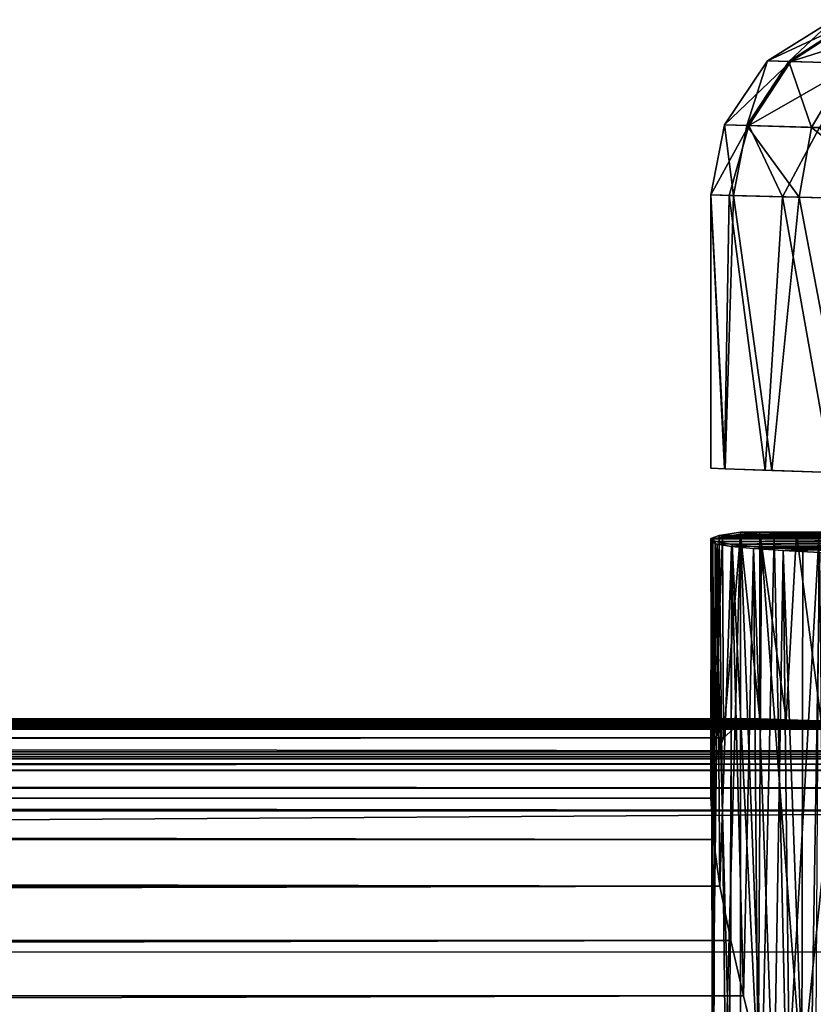
# Model space of a CAD drawing. Units: feet. Extents: x -4 to 15.9, y -5.7 to 4.6.
# Drawn here: x 13.3 to 13.6, y 0.6 to 1 of the extents above; entities that cross this region are included whole.
import ezdxf

# ---------------------------------------------------------------- set-up
doc = ezdxf.new("R2010")
doc.units = ezdxf.units.FT
doc.header["$MEASUREMENT"] = 0
doc.layers.get('0').update_dxf_attribs({"color": 255})
doc.layers.add('AFUWA-3-ARPM', color=4, linetype='Continuous')
doc.layers.add('AFUWA-P', color=2, linetype='Continuous')

# ---------------------------------------------------------------- blocks, each defined once
blk = doc.blocks.new('A$C353D080E')
at = {"linetype": 'Continuous', "lineweight": 0}
for p, q in [((6.71735, 3.1871), (6.68963, 3.16977)), ((6.71735, 3.1871), (6.68963, 3.16977)), ((6.69857, 3.16949), (6.72538, 3.18683)), ((6.68963, 3.16977), (6.67134, 3.14267)), ((6.68963, 3.16977), (6.67134, 3.14267)), ((6.69857, 3.16949), (6.68085, 3.14241)), ((6.68963, 3.16977), (6.69857, 3.16949)), ((6.69857, 3.16949), (6.72426, 3.16869)), ((6.72426, 3.16869), (6.70819, 3.14164)), ((6.67134, 3.14267), (6.66559, 3.11313)), ((6.67134, 3.14267), (6.66559, 3.11313)), ((6.68085, 3.14241), (6.67134, 3.14267)), ((6.68085, 3.14241), (6.67523, 3.11288)), ((6.68085, 3.14241), (6.70819, 3.14164)), ((6.70296, 3.11218), (6.70819, 3.14164)), ((6.75156, 3.14044), (6.70819, 3.14164)), ((6.67523, 3.11288), (6.66559, 3.11313)), ((6.67523, 3.11288), (6.66559, 3.11313)), ((6.66559, 2.9977), (6.66559, 3.11313)), ((6.66559, 3.11313), (6.66559, 2.9977)), ((6.67523, 3.11288), (6.67167, 2.99746)), ((6.67523, 3.11288), (6.70296, 3.11218)), ((6.67523, 3.11288), (6.70296, 3.11218)), ((6.69147, 2.99677), (6.70296, 3.11218)), ((6.74697, 3.11106), (6.70296, 3.11218)), ((6.70296, 3.11218), (6.74697, 3.11106)), ((6.70296, 3.11218), (6.72502, 2.99561)), ((6.67167, 2.99746), (6.66559, 2.9977)), ((6.69147, 2.99677), (6.67167, 2.99746)), ((6.69147, 2.99677), (6.72502, 2.99561)), ((6.66919, 2.96936), (6.66565, 2.96802)), ((6.66565, 2.96802), (6.66919, 2.96936)), ((6.66649, 2.96771), (6.67063, 2.96879)), ((6.66649, 2.96771), (6.67063, 2.96879)), ((6.66919, 2.96936), (6.67811, 2.97076)), ((6.66919, 2.96936), (6.67811, 2.97076)), ((6.67063, 2.96879), (6.67813, 2.96988)), ((6.67063, 2.96879), (6.67813, 2.96988)), ((6.68641, 2.97076), (6.67811, 2.97076)), ((6.68641, 2.97076), (6.67811, 2.97076)), ((6.67813, 2.96988), (6.68641, 2.97076)), ((6.68641, 2.97076), (6.67813, 2.96988)), ((6.83153, 2.97076), (6.68641, 2.97076)), ((6.83153, 2.97076), (6.68641, 2.97076)), ((6.66565, 2.96802), (6.66636, 2.96752)), ((6.66636, 2.96752), (6.66565, 2.96802)), ((6.66565, 2.96802), (6.66572, 2.94404)), ((6.66571, 2.85841), (6.66573, 2.96665)), ((6.66573, 2.96665), (6.66649, 2.96771)), ((6.66573, 2.96665), (6.66649, 2.96771)), ((6.66836, 2.96563), (6.66573, 2.96665)), ((6.66836, 2.96563), (6.66573, 2.96665)), ((6.67434, 2.96467), (6.66836, 2.96563)), ((6.67434, 2.96467), (6.66836, 2.96563)), ((6.67434, 2.96467), (6.68372, 2.96376)), ((6.68372, 2.96376), (6.67434, 2.96467)), ((6.68372, 2.96376), (6.69619, 2.96292)), ((6.69619, 2.96292), (6.68372, 2.96376)), ((6.71176, 2.96217), (6.69619, 2.96292)), ((6.71176, 2.96217), (6.69619, 2.96292)), ((-2.61634, 2.89029), (6.66571, 2.89029)), ((6.66571, 2.89187), (-2.60997, 2.89187)), ((-2.60997, 2.89187), (6.66571, 2.89187)), ((6.66571, 2.88393), (-2.62649, 2.88394)), ((6.66571, 2.87292), (1.89887, 2.8731)), ((6.66571, 2.85841), (1.97653, 2.85855)), ((6.6667, 2.84095), (6.66571, 2.85841)), ((6.6667, 2.84095), (6.66571, 2.85841)), ((2.03981, 2.84093), (6.6667, 2.84095)), ((6.66951, 2.82122), (6.6667, 2.84095)), ((6.66951, 2.82122), (6.6667, 2.84095)), ((6.66951, 2.82122), (2.08837, 2.82101)), ((6.66951, 2.82122), (6.6741, 2.79829)), ((6.6741, 2.79829), (6.66951, 2.82122)), ((6.67941, 2.77496), (6.6741, 2.79829)), ((6.67941, 2.77496), (6.6741, 2.79829)), ((6.67941, 2.77496), (6.68554, 2.75041)), ((6.68554, 2.75041), (6.67941, 2.77496))]:
    blk.add_line(p, q, dxfattribs=at)

msp = doc.modelspace()

# ---------------------------------------------------------------- linework, layer by layer
at = {"layer": 'AFUWA-3-ARPM'}
for points in [[(13.61245, 1.02331, 11.10828), (13.58473, 1.00597, 11.10828), (13.59366, 1.00569, 11.17612)], [(13.61245, 1.02331, 11.10828), (13.58473, 1.00597, 8.9795), (13.58473, 1.00597, 11.10828)], [(13.61245, 1.02331, 8.9795), (13.58473, 1.00597, 8.9795), (13.61245, 1.02331, 11.10828)], [(13.62123, 1.02301, 8.91581), (13.58473, 1.00597, 8.9795), (13.61245, 1.02331, 8.9795)], [(13.58473, 1.00597, 8.9795), (13.62123, 1.02301, 8.91581), (13.59451, 1.00567, 8.90864)], [(13.59366, 1.00569, 11.17612), (13.62047, 1.02303, 11.16925), (13.61245, 1.02331, 11.10828)], [(13.59366, 1.00569, 11.17612), (13.61936, 1.00489, 11.23942), (13.62047, 1.02303, 11.16925)], [(13.62123, 1.02301, 8.91581), (13.64637, 1.02215, 8.85677), (13.59451, 1.00567, 8.90864)], [(13.64637, 1.02215, 8.85677), (13.62251, 1.00479, 8.84297), (13.59451, 1.00567, 8.90864)], [(13.56644, 0.97887, 11.10828), (13.57594, 0.97861, 11.18051), (13.58473, 1.00597, 11.10828)], [(13.56644, 0.97887, 8.9795), (13.58473, 1.00597, 11.10828), (13.58473, 1.00597, 8.9795)], [(13.56644, 0.97887, 8.9795), (13.56644, 0.97887, 11.10828), (13.58473, 1.00597, 11.10828)], [(13.58473, 1.00597, 8.9795), (13.59451, 1.00567, 8.90864), (13.56644, 0.97887, 8.9795)], [(13.56644, 0.97887, 8.9795), (13.59451, 1.00567, 8.90864), (13.57684, 0.97858, 8.90406)], [(13.58473, 1.00597, 11.10828), (13.57594, 0.97861, 11.18051), (13.59366, 1.00569, 11.17612)], [(13.57594, 0.97861, 11.18051), (13.60328, 0.97784, 11.24793), (13.59366, 1.00569, 11.17612)], [(13.62251, 1.00479, 8.84297), (13.57684, 0.97858, 8.90406), (13.59451, 1.00567, 8.90864)], [(13.62251, 1.00479, 8.84297), (13.60664, 0.97775, 8.83412), (13.57684, 0.97858, 8.90406)], [(13.59366, 1.00569, 11.17612), (13.60328, 0.97784, 11.24793), (13.61936, 1.00489, 11.23942)], [(13.60328, 0.97784, 11.24793), (13.64665, 0.97664, 11.30626), (13.61936, 1.00489, 11.23942)], [(13.56644, 0.97887, 11.10828), (13.56069, 0.94933, 11.10828), (13.57033, 0.94908, 11.18171)], [(13.56644, 0.97887, 11.10828), (13.56644, 0.97887, 8.9795), (13.56069, 0.94933, 8.9795)], [(13.56644, 0.97887, 11.10828), (13.56069, 0.94933, 8.9795), (13.56069, 0.94933, 11.10828)], [(13.56644, 0.97887, 8.9795), (13.57684, 0.97858, 8.90406), (13.56069, 0.94933, 8.9795)], [(13.57684, 0.97858, 8.90406), (13.56852, 0.94913, 8.91342), (13.56069, 0.94933, 8.9795)], [(13.57594, 0.97861, 11.18051), (13.56644, 0.97887, 11.10828), (13.57033, 0.94908, 11.18171)], [(13.57684, 0.97858, 8.90406), (13.59103, 0.94856, 8.85092), (13.56852, 0.94913, 8.91342)], [(13.59805, 0.94838, 11.25029), (13.57594, 0.97861, 11.18051), (13.57033, 0.94908, 11.18171)], [(13.59805, 0.94838, 11.25029), (13.60328, 0.97784, 11.24793), (13.57594, 0.97861, 11.18051)], [(13.59103, 0.94856, 8.85092), (13.57684, 0.97858, 8.90406), (13.60664, 0.97775, 8.83412)], [(13.59103, 0.94856, 8.85092), (13.60664, 0.97775, 8.83412), (13.62696, 0.94764, 8.7951)], [(13.64207, 0.94726, 11.3097), (13.60328, 0.97784, 11.24793), (13.59805, 0.94838, 11.25029)], [(13.60328, 0.97784, 11.24793), (13.64207, 0.94726, 11.3097), (13.64665, 0.97664, 11.30626)], [(13.56069, 0.8339, 8.9795), (13.56069, 0.94933, 11.10828), (13.56069, 0.94933, 8.9795)], [(13.56069, 0.94933, 11.10828), (13.56069, 0.8339, 8.9795), (13.56069, 0.8339, 11.10828)], [(13.56651, 0.83369, 8.92169), (13.56069, 0.94933, 8.9795), (13.56852, 0.94913, 8.91342)], [(13.56069, 0.94933, 8.9795), (13.56651, 0.83369, 8.92169), (13.56069, 0.8339, 8.9795)], [(13.56069, 0.8339, 11.10828), (13.56677, 0.83367, 11.16776), (13.56069, 0.94933, 11.10828)], [(13.57033, 0.94908, 11.18171), (13.56069, 0.94933, 11.10828), (13.56677, 0.83367, 11.16776)], [(13.56852, 0.94913, 8.91342), (13.58374, 0.83309, 8.86619), (13.56651, 0.83369, 8.92169)], [(13.58656, 0.83297, 11.22742), (13.57033, 0.94908, 11.18171), (13.56677, 0.83367, 11.16776)], [(13.59103, 0.94856, 8.85092), (13.58374, 0.83309, 8.86619), (13.56852, 0.94913, 8.91342)], [(13.59805, 0.94838, 11.25029), (13.57033, 0.94908, 11.18171), (13.58656, 0.83297, 11.22742)], [(13.59103, 0.94856, 8.85092), (13.61172, 0.83211, 8.81529), (13.58374, 0.83309, 8.86619)], [(13.58656, 0.83297, 11.22742), (13.62012, 0.83181, 11.28387), (13.59805, 0.94838, 11.25029)], [(13.62696, 0.94764, 8.7951), (13.61172, 0.83211, 8.81529), (13.59103, 0.94856, 8.85092)], [(13.59805, 0.94838, 11.25029), (13.62012, 0.83181, 11.28387), (13.64207, 0.94726, 11.3097)], [(13.5732, 0.80696, 8.89522), (13.56697, 0.58058, 8.91945), (13.56429, 0.80556, 8.93422)], [(13.72633, 0.80696, 8.94173), (13.56429, 0.80556, 8.93422), (13.72092, 0.80541, 8.98656)], [(13.5732, 0.80696, 8.89522), (13.56429, 0.80556, 8.93422), (13.72633, 0.80696, 8.94173)], [(13.5732, 0.80696, 8.89522), (13.57324, 0.5789, 8.89523), (13.56697, 0.58058, 8.91945)], [(13.5823, 0.57338, 8.87002), (13.5732, 0.80696, 8.89522), (13.58749, 0.80556, 8.85784)], [(13.57324, 0.5789, 8.89523), (13.5732, 0.80696, 8.89522), (13.5823, 0.57338, 8.87002)], [(13.72633, 0.80696, 8.94173), (13.58749, 0.80556, 8.85784), (13.5732, 0.80696, 8.89522)], [(13.58143, 0.72807, 10.99829), (13.57323, 0.80609, 11.02194), (13.5815, 0.80696, 10.99833)], [(13.72318, 0.80563, 11.08109), (13.73592, 0.80696, 11.04524), (13.57323, 0.80609, 11.02194)], [(13.73592, 0.80696, 11.04524), (13.5815, 0.80696, 10.99833), (13.57323, 0.80609, 11.02194)], [(13.59261, 0.72774, 10.97343), (13.58143, 0.72807, 10.99829), (13.5815, 0.80696, 10.99833)], [(13.59696, 0.80634, 10.96581), (13.59261, 0.72774, 10.97343), (13.5815, 0.80696, 10.99833)], [(13.5815, 0.80696, 10.99833), (13.73592, 0.80696, 11.04524), (13.59696, 0.80634, 10.96581)], [(13.74677, 0.80541, 8.90146), (13.58749, 0.80556, 8.85784), (13.72633, 0.80696, 8.94173)], [(13.73592, 0.80696, 11.04524), (13.75961, 0.80631, 11.01352), (13.59696, 0.80634, 10.96581)], [(13.56074, 0.80422, 8.97332), (13.56429, 0.80556, 8.93422), (13.56144, 0.57985, 8.96133)], [(13.56429, 0.80556, 8.93422), (13.56074, 0.80422, 8.97332), (13.72092, 0.80541, 8.98656)], [(13.72092, 0.80541, 8.98656), (13.56074, 0.80422, 8.97332), (13.7311, 0.80405, 9.03038)], [(13.56074, 0.80422, 8.97332), (13.56144, 0.57985, 8.96133), (13.56202, 0.57915, 9.00348)], [(13.56257, 0.80293, 9.01251), (13.56074, 0.80422, 8.97332), (13.56202, 0.57915, 9.00348)], [(13.7311, 0.80405, 9.03038), (13.56074, 0.80422, 8.97332), (13.56257, 0.80293, 9.01251)], [(13.5608, 0.69461, 11.10642), (13.56082, 0.80285, 11.11493), (13.56159, 0.80391, 11.08359)], [(13.56159, 0.80391, 11.08359), (13.56205, 0.70912, 11.07964), (13.5608, 0.69461, 11.10642)], [(13.5618, 0.67715, 11.1313), (13.56082, 0.80285, 11.11493), (13.5608, 0.69461, 11.10642)], [(13.56082, 0.80285, 11.11493), (13.72137, 0.80434, 11.11913), (13.56159, 0.80391, 11.08359)], [(13.72137, 0.80434, 11.11913), (13.56082, 0.80285, 11.11493), (13.73067, 0.8032, 11.15606)], [(13.56082, 0.80285, 11.11493), (13.56346, 0.80183, 11.14622), (13.73067, 0.8032, 11.15606)], [(13.56346, 0.80183, 11.14622), (13.56082, 0.80285, 11.11493), (13.5618, 0.67715, 11.1313)], [(13.56144, 0.57985, 8.96133), (13.56429, 0.80556, 8.93422), (13.56697, 0.58058, 8.91945)], [(13.56159, 0.80391, 11.08359), (13.56573, 0.80499, 11.05251), (13.56205, 0.70912, 11.07964)], [(13.56573, 0.80499, 11.05251), (13.56159, 0.80391, 11.08359), (13.72137, 0.80434, 11.11913)], [(13.56861, 0.57849, 9.04554), (13.56257, 0.80293, 9.01251), (13.56202, 0.57915, 9.00348)], [(13.56603, 0.72013, 11.05107), (13.56205, 0.70912, 11.07964), (13.56573, 0.80499, 11.05251)], [(13.56973, 0.80171, 9.05129), (13.7311, 0.80405, 9.03038), (13.56257, 0.80293, 9.01251)], [(13.56973, 0.80171, 9.05129), (13.56257, 0.80293, 9.01251), (13.56861, 0.57849, 9.04554)], [(13.75026, 0.80231, 11.18869), (13.73067, 0.8032, 11.15606), (13.56346, 0.80183, 11.14622)], [(13.56603, 0.72013, 11.05107), (13.56573, 0.80499, 11.05251), (13.57323, 0.80609, 11.02194)], [(13.56573, 0.80499, 11.05251), (13.72318, 0.80563, 11.08109), (13.57323, 0.80609, 11.02194)], [(13.72137, 0.80434, 11.11913), (13.72318, 0.80563, 11.08109), (13.56573, 0.80499, 11.05251)], [(13.57323, 0.80609, 11.02194), (13.57327, 0.72649, 11.02195), (13.56603, 0.72013, 11.05107)], [(13.56973, 0.80171, 9.05129), (13.75585, 0.80303, 9.06834), (13.7311, 0.80405, 9.03038)], [(13.75585, 0.80303, 9.06834), (13.56973, 0.80171, 9.05129), (13.58214, 0.80058, 9.08885)], [(13.57323, 0.80609, 11.02194), (13.58143, 0.72807, 10.99829), (13.57327, 0.72649, 11.02195)], [(13.75585, 0.80303, 9.06834), (13.58214, 0.80058, 9.08885), (13.79176, 0.80249, 9.09531)], [(13.58214, 0.80058, 9.08885), (13.59957, 0.79957, 9.12447), (13.79176, 0.80249, 9.09531)], [(13.59287, 0.56479, 8.84672), (13.5823, 0.57338, 8.87002), (13.58749, 0.80556, 8.85784)], [(13.58749, 0.80556, 8.85784), (13.60641, 0.80422, 8.82324), (13.59287, 0.56479, 8.84672)], [(13.74677, 0.80541, 8.90146), (13.60641, 0.80422, 8.82324), (13.58749, 0.80556, 8.85784)], [(13.59696, 0.80634, 10.96581), (13.60739, 0.72725, 10.94855), (13.59261, 0.72774, 10.97343)], [(13.59287, 0.56479, 8.84672), (13.60641, 0.80422, 8.82324), (13.60479, 0.55328, 8.82547)], [(13.59696, 0.80634, 10.96581), (13.61608, 0.80574, 10.93575), (13.60739, 0.72725, 10.94855)], [(13.59696, 0.80634, 10.96581), (13.75961, 0.80631, 11.01352), (13.61608, 0.80574, 10.93575)], [(13.79176, 0.80249, 9.09531), (13.59957, 0.79957, 9.12447), (13.62192, 0.79868, 9.1577)], [(13.5646, 0.65742, 11.15397), (13.56346, 0.80183, 11.14622), (13.5618, 0.67715, 11.1313)], [(13.56346, 0.80183, 11.14622), (13.56943, 0.80087, 11.17697), (13.75026, 0.80231, 11.18869)], [(13.56346, 0.80183, 11.14622), (13.5646, 0.65742, 11.15397), (13.56943, 0.80087, 11.17697)], [(13.56943, 0.80087, 11.17697), (13.5646, 0.65742, 11.15397), (13.56919, 0.63449, 11.17542)], [(13.56973, 0.80171, 9.05129), (13.56861, 0.57849, 9.04554), (13.58074, 0.57787, 9.08597)], [(13.56943, 0.80087, 11.17697), (13.56919, 0.63449, 11.17542), (13.5745, 0.61116, 11.19444)], [(13.75026, 0.80231, 11.18869), (13.56943, 0.80087, 11.17697), (13.57882, 0.79996, 11.20707)], [(13.57882, 0.79996, 11.20707), (13.56943, 0.80087, 11.17697), (13.5745, 0.61116, 11.19444)], [(13.58074, 0.57787, 9.08597), (13.58214, 0.80058, 9.08885), (13.56973, 0.80171, 9.05129)], [(13.57882, 0.79996, 11.20707), (13.5745, 0.61116, 11.19444), (13.58064, 0.58661, 11.21176)], [(13.77846, 0.80174, 11.21424), (13.75026, 0.80231, 11.18869), (13.57882, 0.79996, 11.20707)], [(13.57882, 0.79996, 11.20707), (13.59128, 0.79912, 11.23584), (13.77846, 0.80174, 11.21424)], [(13.58064, 0.58661, 11.21176), (13.58735, 0.56119, 11.22754), (13.57882, 0.79996, 11.20707)], [(13.57882, 0.79996, 11.20707), (13.58735, 0.56119, 11.22754), (13.59128, 0.79912, 11.23584)], [(13.58074, 0.57787, 9.08597), (13.59914, 0.57733, 9.12392), (13.58214, 0.80058, 9.08885)], [(13.59957, 0.79957, 9.12447), (13.58214, 0.80058, 9.08885), (13.59914, 0.57733, 9.12392)], [(13.59128, 0.79912, 11.23584), (13.58735, 0.56119, 11.22754), (13.59445, 0.53534, 11.24194)], [(13.59128, 0.79912, 11.23584), (13.60685, 0.79837, 11.26315), (13.77846, 0.80174, 11.21424)], [(13.60195, 0.50878, 11.25528), (13.60685, 0.79837, 11.26315), (13.59128, 0.79912, 11.23584)], [(13.59445, 0.53534, 11.24194), (13.60195, 0.50878, 11.25528), (13.59128, 0.79912, 11.23584)], [(13.59914, 0.57733, 9.12392), (13.62192, 0.79868, 9.1577), (13.59957, 0.79957, 9.12447)], [(13.62192, 0.79868, 9.1577), (13.59914, 0.57733, 9.12392), (13.62312, 0.57687, 9.15891)], [(13.60195, 0.50878, 11.25528), (13.60973, 0.4819, 11.26756), (13.60685, 0.79837, 11.26315)], [(4.27875, 0.72649, 8.19845), (13.57327, 0.72649, 11.02195), (13.58143, 0.72807, 10.99829)], [(4.28513, 0.72807, 8.17425), (4.27875, 0.72649, 8.19845), (13.58143, 0.72807, 10.99829)], [(4.28513, 0.72807, 8.17425), (13.59261, 0.72774, 10.97343), (4.28964, 0.72788, 8.14726)], [(13.58143, 0.72807, 10.99829), (13.59261, 0.72774, 10.97343), (4.28513, 0.72807, 8.17425)], [(13.60739, 0.72725, 10.94855), (4.29123, 0.72727, 8.11953), (4.28964, 0.72788, 8.14726)], [(13.60739, 0.72725, 10.94855), (4.28964, 0.72788, 8.14726), (13.59261, 0.72774, 10.97343)], [(4.14745, 0.72373, 7.86369), (4.17082, 0.72387, 7.87888), (13.86856, 0.72373, 10.81678)], [(4.14745, 0.72373, 7.86369), (13.86856, 0.72373, 10.81678), (14.13333, 0.71414, 10.32282)], [(4.20221, 0.71414, 7.30593), (4.14745, 0.72373, 7.86369), (14.13333, 0.71414, 10.32282)], [(4.19257, 0.72404, 7.89611), (13.84062, 0.72386, 10.81637), (4.17082, 0.72387, 7.87888)], [(13.86856, 0.72373, 10.81678), (4.17082, 0.72387, 7.87888), (13.84062, 0.72386, 10.81637)], [(13.8131, 0.72404, 10.81873), (4.19257, 0.72404, 7.89611), (4.21267, 0.72426, 7.91557)], [(4.19257, 0.72404, 7.89611), (13.8131, 0.72404, 10.81873), (13.84062, 0.72386, 10.81637)], [(4.21267, 0.72426, 7.91557), (4.2308, 0.72452, 7.9368), (13.78576, 0.72426, 10.82366)], [(13.78576, 0.72426, 10.82366), (13.8131, 0.72404, 10.81873), (4.21267, 0.72426, 7.91557)], [(4.2308, 0.72452, 7.9368), (4.24681, 0.72483, 7.95984), (13.75891, 0.72452, 10.8312)], [(13.75891, 0.72452, 10.8312), (13.78576, 0.72426, 10.82366), (4.2308, 0.72452, 7.9368)], [(13.73302, 0.72482, 10.84129), (4.24681, 0.72483, 7.95984), (4.26055, 0.72517, 7.98439)], [(4.24681, 0.72483, 7.95984), (13.73302, 0.72482, 10.84129), (13.75891, 0.72452, 10.8312)], [(4.26055, 0.72517, 7.98439), (4.27184, 0.72554, 8.00965), (13.7079, 0.72516, 10.85385)], [(13.73302, 0.72482, 10.84129), (4.26055, 0.72517, 7.98439), (13.7079, 0.72516, 10.85385)], [(4.27875, 0.72649, 8.19845), (4.26861, 0.72014, 8.22662), (13.57327, 0.72649, 11.02195)], [(13.56603, 0.72013, 11.05107), (13.57327, 0.72649, 11.02195), (4.26861, 0.72014, 8.22662)], [(13.68435, 0.72553, 10.86874), (4.27184, 0.72554, 8.00965), (4.28064, 0.72593, 8.03569)], [(13.68435, 0.72553, 10.86874), (13.7079, 0.72516, 10.85385), (4.27184, 0.72554, 8.00965)], [(4.28676, 0.72636, 8.06339), (13.66196, 0.72594, 10.88596), (4.28064, 0.72593, 8.03569)], [(4.28064, 0.72593, 8.03569), (13.66196, 0.72594, 10.88596), (13.68435, 0.72553, 10.86874)], [(4.2902, 0.72681, 8.09169), (13.64179, 0.72636, 10.90502), (4.28676, 0.72636, 8.06339)], [(13.66196, 0.72594, 10.88596), (4.28676, 0.72636, 8.06339), (13.64179, 0.72636, 10.90502)], [(4.2902, 0.72681, 8.09169), (4.29123, 0.72727, 8.11953), (13.62381, 0.72679, 10.92576)], [(13.62381, 0.72679, 10.92576), (13.64179, 0.72636, 10.90502), (4.2902, 0.72681, 8.09169)], [(4.29123, 0.72727, 8.11953), (13.60739, 0.72725, 10.94855), (13.62381, 0.72679, 10.92576)], [(4.2563, 0.70948, 8.2525), (13.56603, 0.72013, 11.05107), (4.26861, 0.72014, 8.22662)], [(13.56603, 0.72013, 11.05107), (4.2563, 0.70948, 8.2525), (13.56205, 0.70912, 11.07964)], [(4.20221, 0.71414, 7.30593), (14.13333, 0.71414, 10.32282), (14.12904, 0.71306, 10.25706)], [(4.20221, 0.71414, 7.30593), (14.12904, 0.71306, 10.25706), (4.24235, 0.71306, 7.25367)], [(14.11425, 0.71206, 10.19285), (4.24235, 0.71306, 7.25367), (14.12904, 0.71306, 10.25706)], [(4.29036, 0.71206, 7.20854), (4.24235, 0.71306, 7.25367), (14.11425, 0.71206, 10.19285)], [(14.11425, 0.71206, 10.19285), (14.08932, 0.71117, 10.13186), (4.29036, 0.71206, 7.20854)], [(4.345, 0.71117, 7.17172), (4.29036, 0.71206, 7.20854), (14.08932, 0.71117, 10.13186)], [(14.08932, 0.71117, 10.13186), (13.84355, 0.70897, 9.92547), (4.345, 0.71117, 7.17172)], [(13.84355, 0.70897, 9.92547), (4.66404, 0.70897, 7.13691), (4.345, 0.71117, 7.17172)], [(13.56205, 0.70912, 11.07964), (4.2563, 0.70948, 8.2525), (4.24235, 0.69488, 8.2757)], [(4.24235, 0.69488, 8.2757), (13.5608, 0.69461, 11.10642), (13.56205, 0.70912, 11.07964)], [(4.6668, 0.70634, 7.12783), (4.66404, 0.70897, 7.13691), (13.84631, 0.70634, 9.91639)], [(13.84631, 0.70634, 9.91639), (4.66404, 0.70897, 7.13691), (13.84355, 0.70897, 9.92547)], [(13.84846, 0.69882, 9.90932), (4.66895, 0.69882, 7.12076), (4.6668, 0.70634, 7.12783)], [(13.84846, 0.69882, 9.90932), (4.6668, 0.70634, 7.12783), (13.84631, 0.70634, 9.91639)], [(13.84917, 0.68929, 9.90696), (4.66895, 0.69882, 7.12076), (13.84846, 0.69882, 9.90932)], [(13.84917, 0.68929, 9.90696), (4.66966, 0.68929, 7.1184), (4.66895, 0.69882, 7.12076)], [(4.22744, 0.67711, 8.29591), (13.5618, 0.67715, 11.1313), (4.24235, 0.69488, 8.2757)], [(13.5608, 0.69461, 11.10642), (4.24235, 0.69488, 8.2757), (13.5618, 0.67715, 11.1313)], [(4.66966, 0.62961, 7.1184), (4.66966, 0.68929, 7.1184), (13.84917, 0.68929, 9.90696)], [(4.66966, 0.62961, 7.1184), (13.84917, 0.68929, 9.90696), (13.84917, 0.62961, 9.90696)], [(13.5646, 0.65742, 11.15397), (4.22744, 0.67711, 8.29591), (4.21226, 0.657, 8.31329)], [(4.22744, 0.67711, 8.29591), (13.5646, 0.65742, 11.15397), (13.5618, 0.67715, 11.1313)], [(13.5646, 0.65742, 11.15397), (4.21226, 0.657, 8.31329), (4.19732, 0.63537, 8.328)], [(4.19732, 0.63537, 8.328), (13.56919, 0.63449, 11.17542), (13.5646, 0.65742, 11.15397)], [(4.19732, 0.63537, 8.328), (4.18225, 0.61188, 8.3408), (13.56919, 0.63449, 11.17542)], [(13.5745, 0.61116, 11.19444), (13.56919, 0.63449, 11.17542), (4.18225, 0.61188, 8.3408)], [(4.16693, 0.58654, 8.35236), (13.5745, 0.61116, 11.19444), (4.18225, 0.61188, 8.3408)], [(13.5745, 0.61116, 11.19444), (4.16693, 0.58654, 8.35236), (13.58064, 0.58661, 11.21176)]]:
    msp.add_3dface(points, dxfattribs=at)

# ---------------------------------------------------------------- block references
at = {"layer": 'AFUWA-P'}
msp.add_blockref('A$C353D080E', (6.89496, -2.16381), dxfattribs=at)

doc.saveas('drawing.dxf')
